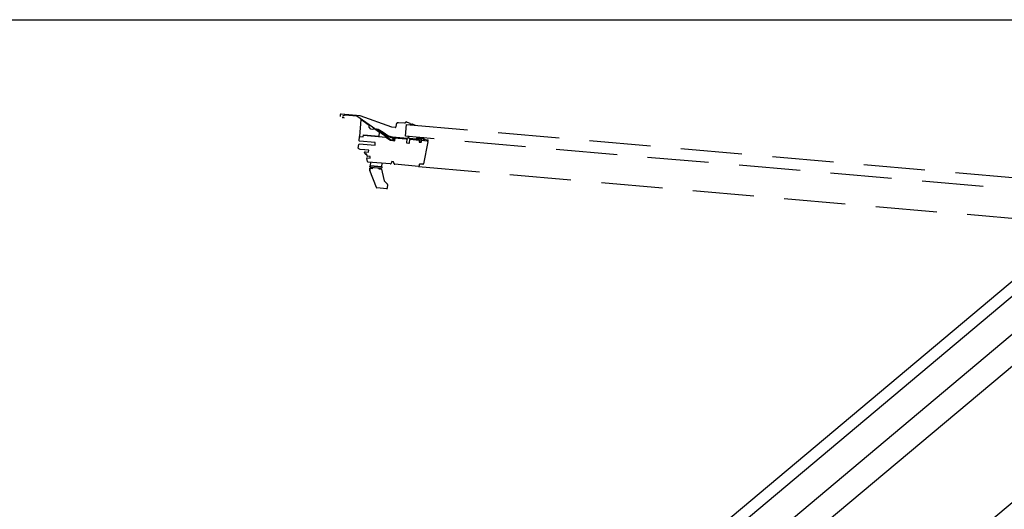
# Model space of a CAD drawing. Extents: x 0 to 4400, y 1535 to 4705.
# Drawn here: x 1278 to 1479, y 4370 to 4470 of the extents above; entities that cross this region are included whole.
import ezdxf

# ---------------------------------------------------------------- set-up
doc = ezdxf.new("R2010")
doc.units = 0
doc.header["$LTSCALE"] = 50
doc.header["$MEASUREMENT"] = 0
doc.linetypes.add('VERDECKT', pattern=[0.375, 0.25, -0.125])
doc.layers.add('VELUX_INFO', color=7, linetype='CONTINUOUS')

msp = doc.modelspace()

# ---------------------------------------------------------------- linework, layer by layer
at = {"layer": 'VELUX_INFO', "color": 7, "linetype": 'VERDECKT'}
for p, q in [((1343.46, 4450.55), (1343.43, 4450.26)), ((1347.5, 4450.4), (1343.67, 4450.74)), ((1344.4, 4450.49), (1343.94, 4450.32)), ((1346.76, 4450.29), (1344.46, 4450.5)), ((1353.72, 4445.44), (1346.83, 4450.27)), ((1347.67, 4449.6), (1347.36, 4446.12)), ((1353.97, 4448.05), (1347.55, 4450.39)), ((1349.37, 4448.41), (1347.67, 4449.6)), ((1356.63, 4448.85), (1355.32, 4448.97)), ((1356.74, 4448.97), (1356.73, 4448.92)), ((1357.63, 4448.87), (1357.01, 4449.11)), ((1349.34, 4448.07), (1349.37, 4448.41)), ((1349.7, 4447.64), (1349.34, 4448.07)), ((1350.1, 4447.6), (1349.7, 4447.64)), ((1350.29, 4447.76), (1350.1, 4447.6)), ((1351.45, 4446.95), (1350.29, 4447.76)), ((1350.83, 4447.5), (1351.1, 4447.45)), ((1351.14, 4447.57), (1350.85, 4447.63)), ((1351.12, 4447.44), (1352.15, 4446.86)), ((1352.22, 4446.97), (1351.17, 4447.56)), ((1351.38, 4446.19), (1351.45, 4446.95)), ((1352.15, 4446.86), (1353.18, 4446.13)), ((1353.2, 4446.26), (1352.22, 4446.97)), ((1354.68, 4447.99), (1353.99, 4448.05)), ((1354.89, 4448.64), (1354.79, 4448.07)), ((1356.79, 4446.2), (1356.99, 4448.59)), ((1356.99, 4448.59), (1493.6, 4436.69)), ((1358.81, 4448.42), (1358.18, 4448.66)), ((1347.29, 4445.29), (1347.36, 4446.12)), ((1347.38, 4445.18), (1347.29, 4445.29)), ((1347.36, 4446.12), (1348.16, 4446.05)), ((1347.36, 4446.12), (1348.16, 4446.08)), ((1350.62, 4444.9), (1347.38, 4445.18)), ((1348.16, 4446.08), (1348.2, 4446.47)), ((1348.16, 4446.05), (1348.19, 4446.42)), ((1348.19, 4446.42), (1352.79, 4446.01)), ((1348.2, 4446.47), (1351.38, 4446.19)), ((1350.57, 4444.35), (1350.62, 4444.9)), ((1352.79, 4446.01), (1353.71, 4445.37)), ((1353.18, 4446.13), (1354.12, 4445.9)), ((1354.13, 4446.03), (1353.2, 4446.26)), ((1353.71, 4445.37), (1354.6, 4445.29)), ((1354.4, 4445.38), (1353.76, 4445.43)), ((1357.2, 4445.76), (1354.13, 4446.03)), ((1354.15, 4445.85), (1354.18, 4445.44)), ((1354.29, 4445.43), (1354.38, 4445.83)), ((1354.43, 4445.87), (1356.98, 4445.65)), ((1354.51, 4445.85), (1354.48, 4445.44)), ((1354.6, 4445.29), (1354.64, 4445.8)), ((1354.7, 4445.85), (1356.94, 4445.65)), ((1493.39, 4434.3), (1356.79, 4446.2)), ((1357.03, 4445.54), (1356.98, 4444.99)), ((1357.04, 4445.54), (1356.99, 4444.99)), ((1357.12, 4444.84), (1357.47, 4444.81)), ((1357.12, 4444.83), (1357.47, 4444.8)), ((1357.34, 4446.12), (1357.25, 4445.8)), ((1357.47, 4446.14), (1357.37, 4446.15)), ((1357.52, 4445.77), (1357.49, 4446.11)), ((1358.94, 4445.61), (1357.57, 4445.73)), ((1357.62, 4444.94), (1357.67, 4445.49)), ((1357.63, 4444.94), (1357.68, 4445.49)), ((1357.74, 4445.58), (1359.58, 4445.42)), ((1357.79, 4445.58), (1359.53, 4445.42)), ((1358.3, 4445.53), (1358.3, 4445.53)), ((1358.96, 4445.61), (1358.95, 4445.48)), ((1359.37, 4445.96), (1358.98, 4445.62)), ((1359.19, 4445.64), (1359.46, 4445.86)), ((1359.25, 4445.58), (1359.21, 4445.58)), ((1359.68, 4445.93), (1359.29, 4445.59)), ((1359.5, 4445.61), (1359.76, 4445.83)), ((1359.56, 4445.55), (1359.52, 4445.56)), ((1359.58, 4445.37), (1359.55, 4445.07)), ((1359.99, 4445.9), (1359.59, 4445.56)), ((1359.61, 4445.39), (1359.59, 4445.22)), ((1359.6, 4445.02), (1359.96, 4444.98)), ((1359.81, 4445.58), (1360.07, 4445.8)), ((1359.85, 4445.53), (1359.82, 4445.53)), ((1360.53, 4445.87), (1359.88, 4445.53)), ((1359.99, 4445.18), (1360.01, 4445.35)), ((1360.02, 4445.03), (1360.04, 4445.33)), ((1360.05, 4445.38), (1360.4, 4445.35)), ((1360.08, 4445.37), (1361.38, 4445.26)), ((1360.1, 4445.37), (1361.17, 4445.28)), ((1360.59, 4445.75), (1360.41, 4445.66)), ((1361.39, 4445.39), (1360.42, 4445.56)), ((1361.35, 4445.04), (1360.48, 4440.59)), ((1347.15, 4443.75), (1347.22, 4444.54)), ((1347.22, 4444.54), (1347.33, 4444.63)), ((1347.55, 4443.53), (1347.22, 4443.65)), ((1347.33, 4444.63), (1350.57, 4444.35)), ((1349.29, 4443.38), (1347.55, 4443.53)), ((1348.52, 4442.61), (1348.44, 4442.92)), ((1349.29, 4443.38), (1348.46, 4443.45)), ((1348.54, 4443.04), (1349.25, 4442.98)), ((1349.25, 4442.98), (1349.29, 4443.38)), ((1349.25, 4442.98), (1349.29, 4443.38)), ((1348.83, 4442.52), (1348.61, 4442.53)), ((1349.03, 4441.05), (1348.86, 4441.69)), ((1348.9, 4442.24), (1348.92, 4442.41)), ((1348.97, 4441.81), (1349.57, 4441.76)), ((1349.6, 4442.08), (1348.99, 4442.13)), ((1353.68, 4440.54), (1349.16, 4440.94)), ((1349.62, 4440.9), (1349.55, 4440.15)), ((1349.57, 4441.76), (1349.6, 4442.08)), ((1354.01, 4441.02), (1353.83, 4440.63)), ((1354.33, 4440.99), (1354.01, 4441.02)), ((1354.44, 4440.58), (1354.33, 4440.99)), ((1349.47, 4439.22), (1349.51, 4439.71)), ((1349.51, 4439.71), (1349.47, 4439.22)), ((1350.88, 4435.73), (1349.47, 4439.22)), ((1349.51, 4439.71), (1350.09, 4439.65)), ((1349.53, 4439.95), (1349.55, 4440.15)), ((1349.55, 4440.15), (1351.94, 4439.94)), ((1351.94, 4439.94), (1349.55, 4440.15)), ((1351.76, 4439.61), (1349.67, 4439.79)), ((1350.09, 4439.65), (1350.1, 4439.75)), ((1351.33, 4439.65), (1351.32, 4439.55)), ((1351.32, 4439.55), (1351.9, 4439.5)), ((1351.9, 4439.5), (1352.04, 4438.89)), ((1351.94, 4439.94), (1351.92, 4439.75)), ((1351.94, 4439.94), (1352.01, 4440.69)), ((1352.04, 4438.89), (1352.43, 4437.13)), ((1359.41, 4440.04), (1354.57, 4440.47)), ((1359.41, 4440.04), (1492.68, 4428.41)), ((1359.59, 4440.43), (1359.57, 4440.18)), ((1360.32, 4440.47), (1359.7, 4440.52)), ((1352.45, 4437.08), (1352.61, 4436.92)), ((1352.61, 4436.92), (1353.1, 4436.41)), ((1350.88, 4435.73), (1350.88, 4435.73)), ((1352.96, 4435.49), (1350.96, 4435.66)), ((1353.13, 4436.33), (1353.07, 4435.58))]:
    msp.add_line(p, q, dxfattribs=at)
at = {"layer": 'VELUX_INFO', "color": 7}
for p, q in [((1391.19, 4341.54), (1496.19, 4429.73)), ((1497.74, 4427.89), (1392.73, 4339.7)), ((1511.79, 4425.36), (1324.44, 4268.22)), ((1398.93, 4337.21), (1501.39, 4423.22)), ((1327.16, 4242.68), (1539.45, 4420.81))]:
    msp.add_line(p, q, dxfattribs=at)
msp.add_lwpolyline([(939.42, 4470), (2409.23, 4470), (2409.23, 4188.12), (939.42, 4188.12)], close=True, dxfattribs=at)
at = {"layer": 'VELUX_INFO', "color": 7, "linetype": 'VERDECKT'}
for centre, radius, start, end in [((1343.66, 4450.54), 0.2, 85, 175), ((1344.04, 4449.73), 0.29, 32.7654, 125.5205), ((1344.45, 4450.36), 0.135, 85, 110), ((1346.75, 4450.16), 0.135, 55, 85), ((1347.48, 4450.2), 0.2, 69.9914, 85), ((1355.28, 4448.57), 0.4, 85, 170), ((1356.63, 4448.95), 0.1, 265, 345), ((1356.94, 4448.92), 0.2, 69.1097, 165), ((1357.56, 4448.69), 0.2, 13.7384, 69.1097), ((1350.84, 4447.56), 0.065, 79.753, 259.753), ((1351.08, 4447.37), 0.08, 60.6795, 79.753), ((1351.13, 4447.49), 0.08, 60.6795, 79.6782), ((1354, 4448.15), 0.1, 250, 265), ((1354.69, 4448.09), 0.1, 265, 350), ((1357.91, 4448.77), 0.16, 193.7384, 304.481), ((1358.11, 4448.47), 0.2, 69.1097, 124.481), ((1353.76, 4445.5), 0.07, 235, 265), ((1354.1, 4445.85), 0.05, 3.167, 76.0903), ((1354.23, 4445.44), 0.057, 183.167, 347.167), ((1354.43, 4445.82), 0.05, 85, 167.167), ((1354.41, 4445.45), 0.07, 265, 355), ((1354.69, 4445.8), 0.05, 85, 175), ((1356.93, 4445.55), 0.1, 355, 85), ((1356.93, 4445.55), 0.11, 355, 61.453), ((1357.13, 4444.98), 0.15, 175, 265), ((1357.13, 4444.98), 0.14, 175, 265), ((1357.2, 4445.81), 0.05, 265, 345.1504), ((1357.36, 4446.12), 0.03, 85, 165.1504), ((1357.46, 4446.11), 0.03, 4.8351, 85), ((1357.48, 4444.95), 0.14, 265, 355), ((1357.48, 4444.95), 0.15, 265, 355), ((1357.57, 4445.78), 0.05, 184.8351, 265), ((1357.78, 4445.48), 0.11, 108.547, 175), ((1357.78, 4445.48), 0.1, 85, 175), ((1358.95, 4445.66), 0.05, 265, 310.7739), ((1359.21, 4445.61), 0.03, 130.2567, 265), ((1359.25, 4445.63), 0.05, 265, 310.3479), ((1359.41, 4445.91), 0.065, 310.7739, 130.7739), ((1359.52, 4445.59), 0.03, 129.6939, 265), ((1359.53, 4445.37), 0.05, 355, 85), ((1359.6, 4445.07), 0.05, 175, 265), ((1359.56, 4445.6), 0.05, 265, 310.0914), ((1359.58, 4445.39), 0.03, 355, 85), ((1359.79, 4445.2), 0.2, 175, 355), ((1359.72, 4445.88), 0.065, 106.0359, 130.3479), ((1359.72, 4445.88), 0.065, 310.3479, 63.9641), ((1359.83, 4445.56), 0.0323, 132.6277, 247.5015), ((1359.85, 4445.58), 0.05, 265, 297.1064), ((1359.97, 4445.03), 0.05, 265, 355), ((1360.03, 4445.85), 0.065, 101.0634, 130.0914), ((1360.04, 4445.35), 0.03, 70, 175), ((1360.09, 4445.32), 0.0502, 84.9558, 174.7414), ((1360.03, 4445.85), 0.065, 310.0914, 68.9366), ((1360.43, 4445.61), 0.05, 117.1064, 259.9056), ((1360.56, 4445.81), 0.065, 114.0264, 117.2167), ((1360.56, 4445.81), 0.065, 297.2167, 55.9736), ((1361.15, 4445.08), 0.2, 349, 85), ((1361.38, 4445.33), 0.065, 265, 79.9056), ((1347.25, 4443.74), 0.1, 175, 250), ((1348.54, 4442.94), 0.1, 85, 195), ((1348.62, 4442.63), 0.1, 195, 265), ((1348.82, 4442.42), 0.1, 355, 85), ((1348.96, 4441.71), 0.1, 85, 195), ((1349, 4442.23), 0.1, 175, 265), ((1349.18, 4441.09), 0.15, 195, 265), ((1349.68, 4439.94), 0.15, 175, 265), ((1351.77, 4439.76), 0.15, 265, 355), ((1353.7, 4440.69), 0.15, 265, 335), ((1354.59, 4440.62), 0.15, 195, 265), ((1359.42, 4440.19), 0.15, 265, 355), ((1359.69, 4440.42), 0.1, 85, 175), ((1360.34, 4440.62), 0.15, 265, 349), ((1352.52, 4437.15), 0.1, 192.5, 224), ((1350.97, 4435.76), 0.1, 202, 265), ((1352.97, 4435.59), 0.1, 265, 355), ((1353.01, 4436.33), 0.122, 359.5475, 39.4525)]:
    msp.add_arc(centre, radius, start, end, dxfattribs=at)

doc.saveas('drawing.dxf')
